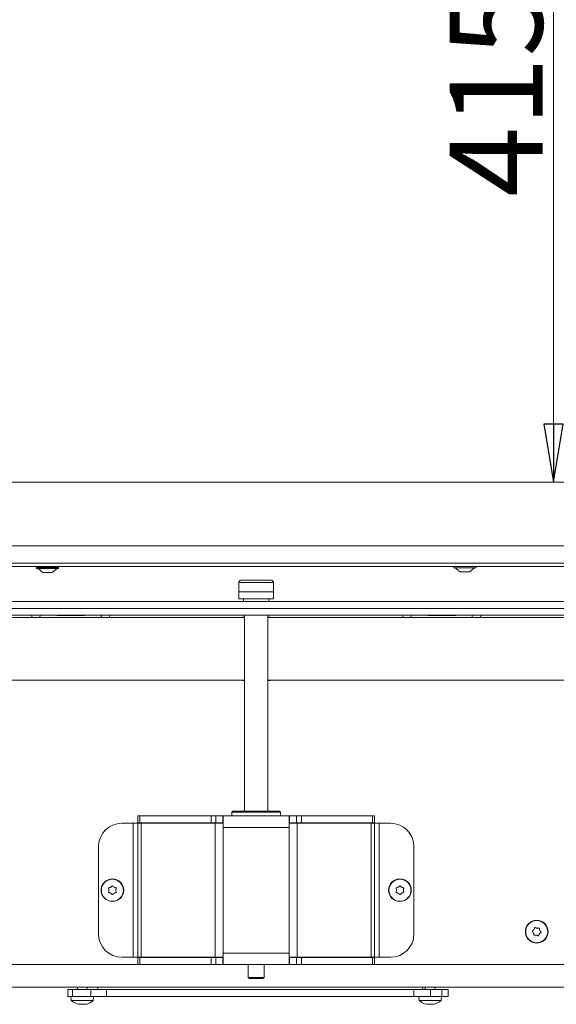
# Model space of a CAD drawing. Extents: x -5421 to -1698, y 1392 to 4423.
# Drawn here: x -3840 to -3609, y 2908 to 3333 of the extents above; entities that cross this region are included whole.
import ezdxf

# ---------------------------------------------------------------- set-up
doc = ezdxf.new("R2010")
doc.units = 0
doc.header["$LTSCALE"] = 5
doc.layers.add('LAYER14', color=30, linetype='Continuous')
doc.layers.add('SLD-0', color=7, linetype='Continuous')
doc.styles.add('STANDARD-BrunnerGroßer Text', font='arial.ttf')
doc.dimstyles.new('STANDARD-Brunner-IIGroßer Text', dxfattribs={"dimscale": 5, "dimtxt": 8, "dimasz": 5, "dimexe": 3.175, "dimexo": 0, "dimgap": 0.762, "dimtad": 1, "dimdec": 0, "dimrnd": 1e-08, "dimtxsty": 'STANDARD-BrunnerGroßer Text', "dimblk": 'Filled-1', "dimcen": 0.09, "dimdle": 10, "dimclrd": 7, "dimclre": 7, "dimclrt": 7, "dimadec": 1, "dimazin": 2, "dimtfac": 0.666667, "dimtdec": 0, "dimtmove": 0, "dimatfit": 3, "dimldrblk": 'Filled-1', "dimfxl": 1, "dimtolj": 1, "dimlwd": 15, "dimlwe": 15, "dimarcsym": 0})

# ---------------------------------------------------------------- blocks, each defined once
blk = doc.blocks.new('Filled-1')
at = {"color": 0}
for p, q in [((0, 0), (-1, 0.167)), ((-1, 0.167), (-1, -0.167)), ((-1, 0), (0, 0)), ((-1, -0.167), (0, 0))]:
    blk.add_line(p, q, dxfattribs=at)
at = {"color": 0, "flags": 128}
blk.add_lwpolyline([(-1, -0.167), (0, 0), (-1, 0.167), (-1, -0.167)], dxfattribs=at)
at = {"color": 0}
blk.add_solid([(-1, -0.167), (0, 0), (-1, 0.167), (-1, -0.167)], dxfattribs=at)
blk = doc.blocks.new('*D61')
at = {"layer": 'Defpoints', "color": 0}
for p in [(-3445.17, 3548.25), (-3609.99, 3133.25), (-3445.17, 3133.25)]:
    blk.add_point(p, dxfattribs=at)
at = {"layer": 'SLD-0', "color": 7, "lineweight": 15}
for p, q in [((-3445.17, 3548.25), (-3625.87, 3548.25)), ((-3609.99, 3523.25), (-3609.99, 3158.25)), ((-3445.17, 3133.25), (-3625.87, 3133.25))]:
    blk.add_line(p, q, dxfattribs=at)
at = {"layer": 'SLD-0', "color": 7, "lineweight": 15, "xscale": 25, "yscale": 25, "zscale": 25}
for p, rotation in [((-3609.99, 3548.25), 90), ((-3609.99, 3133.25), 270)]:
    blk.add_blockref('Filled-1', p, dxfattribs=dict(at, rotation=rotation))
at = {"layer": 'SLD-0', "color": 7, "lineweight": 15, "insert": (-3654.65, 3301.67), "char_height": 40, "attachment_point": 2, "rotation": 90, "style": 'STANDARD-BrunnerGroßer Text'}
blk.add_mtext('\\A1;415', dxfattribs=at)

msp = doc.modelspace()

# ---------------------------------------------------------------- linework, layer by layer
at = {"color": 7, "linetype": 'Continuous', "lineweight": 15}
for p, q in [((-4031.17, 3133.25), (-3484.82, 3133.25)), ((-3410.17, 3105.75), (-4066.17, 3105.75)), ((-3410.17, 3098.25), (-4066.17, 3098.25)), ((-3410.17, 3096.75), (-4066.17, 3096.75)), ((-3832.87, 3096.45), (-3832.87, 3095.9)), ((-3832.87, 3096.45), (-3823.47, 3096.45)), ((-3832.87, 3095.9), (-3823.47, 3095.9)), ((-3832.27, 3095.9), (-3830.17, 3094.25)), ((-3830.17, 3094.25), (-3826.17, 3094.25)), ((-3829.82, 3096.75), (-3829.82, 3096.45)), ((-3826.52, 3096.45), (-3826.52, 3096.75)), ((-3826.17, 3094.25), (-3824.07, 3095.9)), ((-3823.47, 3095.9), (-3823.47, 3096.45)), ((-3652.87, 3096.75), (-3652.87, 3096.2)), ((-3652.87, 3096.2), (-3643.47, 3096.2)), ((-3652.27, 3096.2), (-3650.17, 3094.55)), ((-3650.17, 3094.55), (-3646.17, 3094.55)), ((-3646.17, 3094.55), (-3644.07, 3096.2)), ((-3643.47, 3096.2), (-3643.47, 3096.75)), ((-3745.67, 3089.85), (-3745.67, 3085.85)), ((-3744.67, 3090.85), (-3738.17, 3090.85)), ((-3738.17, 3090.85), (-3731.67, 3090.85)), ((-3730.67, 3085.85), (-3730.67, 3089.85)), ((-3730.67, 3085.85), (-3745.67, 3085.85)), ((-3745.67, 3085.85), (-3745.67, 3082.85)), ((-3745.67, 3085.85), (-3730.67, 3085.85)), ((-3730.67, 3085.85), (-3730.67, 3082.85)), ((-3730.67, 3085.85), (-3730.67, 3082.85)), ((-3730.67, 3085.85), (-3730.67, 3085.85)), ((-3745.67, 3082.85), (-3730.67, 3082.85)), ((-3743.67, 3082.85), (-3743.67, 3081.75)), ((-3732.67, 3081.75), (-3732.67, 3082.85)), ((-3730.67, 3082.85), (-3730.67, 3082.85)), ((-4089.17, 3075.75), (-3387.17, 3075.75)), ((-3743.17, 3074.8), (-3947.17, 3074.8)), ((-3831.32, 3075.65), (-3831.32, 3075.75)), ((-3824.17, 3075.65), (-3824.17, 3075.75)), ((-3812.17, 3075.65), (-3824.17, 3075.65)), ((-3812.17, 3075.75), (-3812.17, 3075.65)), ((-3801.32, 3075.65), (-3801.32, 3075.75)), ((-3743.17, 3074.95), (-3744.17, 3074.95)), ((-3744.17, 3074.95), (-3744.17, 3074.8)), ((-3743.17, 3075.75), (-3743.17, 2991.25)), ((-3733.17, 2991.25), (-3733.17, 3075.75)), ((-3732.17, 3074.95), (-3733.17, 3074.95)), ((-3529.17, 3074.8), (-3733.17, 3074.8)), ((-3732.17, 3074.8), (-3732.17, 3074.95)), ((-3671.32, 3075.65), (-3671.32, 3075.75)), ((-3664.17, 3075.75), (-3664.17, 3075.65)), ((-3664.17, 3075.65), (-3652.17, 3075.65)), ((-3652.17, 3075.65), (-3652.17, 3075.75)), ((-3641.32, 3075.65), (-3641.32, 3075.75)), ((-3743.17, 3047.8), (-3947.17, 3047.8)), ((-3744.17, 3047.8), (-3744.17, 3047.65)), ((-3744.17, 3047.65), (-3743.17, 3047.65)), ((-3529.17, 3047.8), (-3733.17, 3047.8)), ((-3733.17, 3047.65), (-3732.17, 3047.65)), ((-3732.17, 3047.65), (-3732.17, 3047.8)), ((-3748.17, 2991.25), (-3748.67, 2990.75)), ((-3748.17, 2991.25), (-3740.76, 2991.25)), ((-3740.76, 2991.25), (-3728.17, 2991.25)), ((-3727.67, 2990.75), (-3728.17, 2991.25)), ((-3789.17, 2986.25), (-3789.17, 2989.25)), ((-3789.17, 2989.25), (-3788.29, 2989.25)), ((-3788.29, 2989.25), (-3788.29, 2986.25)), ((-3788.29, 2989.25), (-3757.65, 2989.25)), ((-3757.65, 2986.25), (-3757.65, 2989.25)), ((-3757.65, 2989.25), (-3755.53, 2989.25)), ((-3755.53, 2989.25), (-3755.53, 2986.25)), ((-3755.53, 2989.25), (-3752.54, 2989.25)), ((-3752.54, 2986.25), (-3752.54, 2989.25)), ((-3752.54, 2989.25), (-3752.34, 2989.25)), ((-3752.34, 2986.05), (-3752.34, 2989.25)), ((-3752.34, 2989.25), (-3742.64, 2989.25)), ((-3748.67, 2990.75), (-3748.67, 2989.25)), ((-3740.89, 2990.75), (-3748.67, 2990.75)), ((-3733.7, 2989.25), (-3742.64, 2989.25)), ((-3727.67, 2990.75), (-3740.89, 2990.75)), ((-3733.7, 2989.25), (-3724, 2989.25)), ((-3727.67, 2989.25), (-3727.67, 2990.75)), ((-3724, 2989.25), (-3724, 2986.05)), ((-3723.8, 2989.25), (-3724, 2989.25)), ((-3723.8, 2986.25), (-3723.8, 2989.25)), ((-3720.81, 2989.25), (-3723.8, 2989.25)), ((-3720.81, 2986.25), (-3720.81, 2989.25)), ((-3720.81, 2989.25), (-3718.69, 2989.25)), ((-3718.69, 2989.25), (-3718.69, 2986.25)), ((-3688.05, 2989.25), (-3718.69, 2989.25)), ((-3688.05, 2986.25), (-3688.05, 2989.25)), ((-3688.05, 2989.25), (-3687.17, 2989.25)), ((-3687.17, 2989.25), (-3687.17, 2986.25)), ((-3791.17, 2986.05), (-3796.17, 2986.05)), ((-3789.17, 2986.05), (-3791.17, 2986.05)), ((-3791.17, 2986.05), (-3791.17, 2928.25)), ((-3788.29, 2986.25), (-3789.17, 2986.25)), ((-3789.17, 2986.05), (-3787.71, 2986.05)), ((-3789.17, 2986.05), (-3789.17, 2928.25)), ((-3788.29, 2986.25), (-3757.65, 2986.25)), ((-3787.71, 2986.05), (-3787.71, 2928.25)), ((-3787.71, 2986.05), (-3755.88, 2986.05)), ((-3755.53, 2986.25), (-3757.65, 2986.25)), ((-3755.88, 2986.05), (-3752.34, 2986.05)), ((-3755.88, 2986.05), (-3755.88, 2928.25)), ((-3755.53, 2986.25), (-3752.54, 2986.25)), ((-3752.54, 2986.25), (-3752.34, 2986.25)), ((-3752.34, 2986.05), (-3752.34, 2984.25)), ((-3724, 2984.25), (-3752.34, 2984.25)), ((-3752.34, 2984.25), (-3752.34, 2930.05)), ((-3723.8, 2986.25), (-3724, 2986.25)), ((-3724, 2986.05), (-3724, 2984.25)), ((-3724, 2986.05), (-3720.46, 2986.05)), ((-3724, 2984.25), (-3724, 2930.05)), ((-3720.81, 2986.25), (-3723.8, 2986.25)), ((-3718.69, 2986.25), (-3720.81, 2986.25)), ((-3720.46, 2986.05), (-3720.46, 2928.25)), ((-3720.46, 2986.05), (-3688.63, 2986.05)), ((-3688.05, 2986.25), (-3718.69, 2986.25)), ((-3688.63, 2986.05), (-3688.63, 2928.25)), ((-3688.63, 2986.05), (-3687.17, 2986.05)), ((-3687.17, 2986.25), (-3688.05, 2986.25)), ((-3687.17, 2986.05), (-3687.17, 2928.25)), ((-3685.17, 2986.05), (-3687.17, 2986.05)), ((-3685.17, 2928.25), (-3685.17, 2986.05)), ((-3685.17, 2986.05), (-3680.17, 2986.05)), ((-3806.17, 2976.05), (-3806.17, 2938.25)), ((-3670.17, 2976.05), (-3670.17, 2938.25)), ((-3801.67, 2957.15), (-3801.67, 2957.15)), ((-3800.92, 2958.45), (-3800.92, 2958.45)), ((-3799.42, 2958.45), (-3799.42, 2958.45)), ((-3798.67, 2957.15), (-3798.67, 2957.15)), ((-3677.67, 2957.15), (-3677.67, 2957.15)), ((-3676.92, 2958.45), (-3676.92, 2958.45)), ((-3675.42, 2958.45), (-3675.42, 2958.45)), ((-3674.67, 2957.15), (-3674.67, 2957.15)), ((-3800.92, 2955.85), (-3800.92, 2955.85)), ((-3799.42, 2955.85), (-3799.42, 2955.85)), ((-3676.92, 2955.85), (-3676.92, 2955.85)), ((-3675.42, 2955.85), (-3675.42, 2955.85)), ((-3618.36, 2940.16), (-3618.36, 2940.16)), ((-3616.97, 2940.74), (-3616.97, 2940.74)), ((-3618.56, 2938.68), (-3618.56, 2938.68)), ((-3617.37, 2937.76), (-3617.37, 2937.76)), ((-3615.98, 2938.34), (-3615.98, 2938.34)), ((-3615.78, 2939.82), (-3615.78, 2939.82)), ((-3791.17, 2928.25), (-3796.17, 2928.25)), ((-3789.17, 2928.25), (-3791.17, 2928.25)), ((-3789.17, 2928.25), (-3787.71, 2928.25)), ((-3789.17, 2928.05), (-3789.17, 2925.05)), ((-3788.29, 2928.05), (-3789.17, 2928.05)), ((-3788.29, 2925.05), (-3788.29, 2928.05)), ((-3788.29, 2928.05), (-3757.65, 2928.05)), ((-3787.71, 2928.25), (-3755.88, 2928.25)), ((-3757.65, 2928.05), (-3757.65, 2925.05)), ((-3755.53, 2928.05), (-3757.65, 2928.05)), ((-3755.88, 2928.25), (-3752.34, 2928.25)), ((-3755.53, 2925.05), (-3755.53, 2928.05)), ((-3755.53, 2928.05), (-3752.54, 2928.05)), ((-3752.54, 2928.05), (-3752.54, 2925.05)), ((-3752.54, 2928.05), (-3752.34, 2928.05)), ((-3724, 2930.05), (-3752.34, 2930.05)), ((-3752.34, 2928.25), (-3752.34, 2930.05)), ((-3752.34, 2928.25), (-3752.34, 2925.05)), ((-3724, 2928.25), (-3724, 2930.05)), ((-3724, 2925.05), (-3724, 2928.25)), ((-3724, 2928.25), (-3720.46, 2928.25)), ((-3723.8, 2928.05), (-3724, 2928.05)), ((-3720.81, 2928.05), (-3723.8, 2928.05)), ((-3723.8, 2928.05), (-3723.8, 2925.05)), ((-3720.81, 2928.05), (-3720.81, 2925.05)), ((-3718.69, 2928.05), (-3720.81, 2928.05)), ((-3720.46, 2928.25), (-3688.63, 2928.25)), ((-3718.69, 2925.05), (-3718.69, 2928.05)), ((-3688.05, 2928.05), (-3718.69, 2928.05)), ((-3688.63, 2928.25), (-3687.17, 2928.25)), ((-3688.05, 2928.05), (-3688.05, 2925.05)), ((-3687.17, 2928.05), (-3688.05, 2928.05)), ((-3685.17, 2928.25), (-3687.17, 2928.25)), ((-3687.17, 2925.05), (-3687.17, 2928.05)), ((-3685.17, 2928.25), (-3680.17, 2928.25)), ((-3789.17, 2925.05), (-4073.17, 2925.05)), ((-3789.17, 2925.05), (-3788.29, 2925.05)), ((-3788.29, 2925.05), (-3757.65, 2925.05)), ((-3757.65, 2925.05), (-3755.53, 2925.05)), ((-3755.53, 2925.05), (-3752.54, 2925.05)), ((-3752.54, 2925.05), (-3752.34, 2925.05)), ((-3752.34, 2925.05), (-3724, 2925.05)), ((-3741.57, 2925.05), (-3741.57, 2919.55)), ((-3734.77, 2919.55), (-3734.77, 2925.05)), ((-3723.8, 2925.05), (-3724, 2925.05)), ((-3720.81, 2925.05), (-3723.8, 2925.05)), ((-3720.81, 2925.05), (-3718.69, 2925.05)), ((-3688.05, 2925.05), (-3718.69, 2925.05)), ((-3688.05, 2925.05), (-3687.17, 2925.05)), ((-3403.17, 2925.05), (-3687.17, 2925.05)), ((-3741.57, 2919.55), (-3741.07, 2919.05)), ((-3741.57, 2919.55), (-3734.77, 2919.55)), ((-3735.27, 2919.05), (-3741.07, 2919.05)), ((-3735.27, 2919.05), (-3734.77, 2919.55)), ((-3402.67, 2915.25), (-4073.67, 2915.25)), ((-3815.27, 2915.25), (-3815.27, 2914.25)), ((-3811.07, 2914.25), (-3811.07, 2915.25)), ((-3806.42, 2915.25), (-3806.42, 2914.25)), ((-3666.42, 2914.25), (-3666.42, 2915.25)), ((-3665.27, 2915.25), (-3665.27, 2914.25)), ((-3661.07, 2914.25), (-3661.07, 2915.25)), ((-3819.42, 2914.25), (-3819.42, 2911.25)), ((-3817.39, 2914.25), (-3819.42, 2914.25)), ((-3817.39, 2911.25), (-3819.42, 2911.25)), ((-3818.07, 2911.25), (-3817.93, 2909.61)), ((-3817.39, 2914.25), (-3817.39, 2911.25)), ((-3809.52, 2914.25), (-3817.39, 2914.25)), ((-3809.52, 2911.25), (-3817.39, 2911.25)), ((-3809.52, 2914.25), (-3809.52, 2911.25)), ((-3802.71, 2914.25), (-3809.52, 2914.25)), ((-3802.71, 2911.25), (-3809.52, 2911.25)), ((-3808.41, 2909.61), (-3808.27, 2911.25)), ((-3802.71, 2914.25), (-3802.71, 2911.25)), ((-3670.13, 2914.25), (-3802.71, 2914.25)), ((-3736.42, 2914.25), (-3802.71, 2914.25)), ((-3670.13, 2911.25), (-3802.71, 2911.25)), ((-3670.13, 2914.25), (-3736.42, 2914.25)), ((-3670.13, 2914.25), (-3670.13, 2911.25)), ((-3663.03, 2914.25), (-3670.13, 2914.25)), ((-3663.03, 2911.25), (-3670.13, 2911.25)), ((-3668.07, 2911.25), (-3667.93, 2909.61)), ((-3663.03, 2914.25), (-3663.03, 2911.25)), ((-3658.05, 2914.25), (-3663.03, 2914.25)), ((-3658.05, 2911.25), (-3663.03, 2911.25)), ((-3658.41, 2909.61), (-3658.27, 2911.25)), ((-3658.05, 2914.25), (-3658.05, 2911.25)), ((-3655.42, 2914.25), (-3658.05, 2914.25)), ((-3655.42, 2911.25), (-3658.05, 2911.25)), ((-3655.42, 2914.25), (-3655.42, 2911.25)), ((-3817.93, 2909.61), (-3808.41, 2909.61)), ((-3814.67, 2908), (-3814.67, 2907.91)), ((-3813.92, 2907.91), (-3813.92, 2907.91)), ((-3812.42, 2907.91), (-3812.42, 2907.91)), ((-3811.67, 2908), (-3811.67, 2907.91)), ((-3811.67, 2907.91), (-3811.67, 2907.91)), ((-3667.93, 2909.61), (-3663.17, 2909.61)), ((-3664.67, 2908), (-3664.67, 2907.91)), ((-3663.92, 2907.91), (-3663.92, 2907.91)), ((-3663.17, 2909.61), (-3658.41, 2909.61)), ((-3662.42, 2907.91), (-3662.42, 2907.91)), ((-3661.67, 2908), (-3661.67, 2907.91)), ((-3661.67, 2907.91), (-3661.67, 2907.91))]:
    msp.add_line(p, q, dxfattribs=at)
at = {"color": 8, "linetype": 'Continuous', "lineweight": 15}
for p, q in [((-3738.17, 3089.85), (-3745.67, 3089.85)), ((-3730.67, 3089.85), (-3738.17, 3089.85)), ((-3814.85, 2908.02), (-3814.85, 2908)), ((-3811.49, 2908.02), (-3811.49, 2908)), ((-3664.85, 2908.02), (-3664.85, 2908)), ((-3661.49, 2908.02), (-3661.49, 2908))]:
    msp.add_line(p, q, dxfattribs=at)
at = {"color": 7, "linetype": 'Continuous', "lineweight": 15, "flags": 128}
for points in [[(-3831.53, 3074.8), (-3831.46, 3074.94), (-3831.32, 3075.65)], [(-3801.53, 3074.8), (-3801.46, 3074.94), (-3801.32, 3075.65)], [(-3671.53, 3074.8), (-3671.46, 3074.94), (-3671.32, 3075.65)], [(-3641.53, 3074.8), (-3641.46, 3074.94), (-3641.32, 3075.65)], [(-3814.67, 2907.91), (-3814.67, 2907.91), (-3814.67, 2907.91), (-3814.67, 2907.91), (-3814.67, 2907.91), (-3814.67, 2907.91), (-3814.67, 2907.91), (-3814.67, 2907.91), (-3814.67, 2907.91)], [(-3814.67, 2907.91), (-3814.67, 2907.91)], [(-3811.67, 2907.91), (-3811.67, 2907.91)], [(-3664.67, 2907.91), (-3664.67, 2907.91), (-3664.67, 2907.91), (-3664.67, 2907.91), (-3664.67, 2907.91), (-3664.67, 2907.91), (-3664.67, 2907.91), (-3664.67, 2907.91), (-3664.67, 2907.91)], [(-3664.67, 2907.91), (-3664.67, 2907.91)], [(-3661.67, 2907.91), (-3661.67, 2907.91)]]:
    msp.add_lwpolyline(points, dxfattribs=at)
at = {"color": 7, "linetype": 'Continuous', "lineweight": 15}
for centre, radius in [((-3800.17, 2957.15), 4.9), ((-3800.17, 2957.15), 4.76), ((-3676.17, 2957.15), 4.9), ((-3676.17, 2957.15), 4.76), ((-3617.17, 2939.25), 4.9), ((-3617.17, 2939.25), 4.76)]:
    msp.add_circle(centre, radius, dxfattribs=at)
for centre, radius, start, end in [((-3744.67, 3089.85), 1, 90, 180), ((-3731.67, 3089.85), 1, 0, 90), ((-3833.17, 3075.65), 1.85, 176.9014, 207.3522), ((-3803.17, 3075.65), 1.85, 176.9014, 207.3522), ((-3673.17, 3075.65), 1.85, 176.9014, 207.3522), ((-3643.17, 3075.65), 1.85, 176.9014, 207.3522), ((-3796.17, 2976.05), 10, 90, 180), ((-3680.17, 2976.05), 10, 0, 90), ((-3796.17, 2938.25), 10, 180, 270), ((-3680.17, 2938.25), 10, 270, 0), ((-3813.17, 2914.75), 7, 227.1907, 257.6005), ((-3813.17, 2914.75), 7, 282.3745, 312.8093), ((-3663.17, 2914.75), 7, 227.1907, 257.6005), ((-3663.17, 2914.75), 7, 282.3745, 312.8093)]:
    msp.add_arc(centre, radius, start, end, dxfattribs=at)
for points, knots in [([(-3801.85, 2957.93), (-3801.85, 2957.95), (-3801.87, 2957.99), (-3801.86, 2958.06), (-3801.84, 2958.12), (-3801.79, 2958.17), (-3801.74, 2958.2), (-3801.7, 2958.21), (-3801.68, 2958.21)], [0, 0, 0, 0, 0.173602, 0.347939, 0.518483, 0.685896, 0.853576, 1, 1, 1, 1]), ([(-3801.67, 2957.15), (-3801.69, 2957.34), (-3801.71, 2957.61), (-3801.81, 2957.85), (-3801.85, 2957.93)], [0, 0, 0, 0, 0.687868, 1, 1, 1, 1]), ([(-3801.85, 2956.37), (-3801.78, 2956.55), (-3801.68, 2956.8), (-3801.67, 2957.07), (-3801.67, 2957.15)], [0, 0, 0, 0, 0.6879732, 1, 1, 1, 1]), ([(-3801.68, 2958.21), (-3801.5, 2958.24), (-3801.23, 2958.28), (-3800.99, 2958.41), (-3800.92, 2958.45)], [0, 0, 0, 0, 0.687999, 1, 1, 1, 1]), ([(-3800.92, 2958.45), (-3800.77, 2958.56), (-3800.54, 2958.71), (-3800.38, 2958.92), (-3800.34, 2958.99)], [0, 0, 0, 0, 0.687831, 1, 1, 1, 1]), ([(-3800.34, 2958.99), (-3800.32, 2959.01), (-3800.29, 2959.04), (-3800.23, 2959.07), (-3800.16, 2959.08), (-3800.1, 2959.07), (-3800.04, 2959.04), (-3800.02, 2959.01), (-3800.01, 2958.99)], [0, 0, 0, 0, 0.173551, 0.347889, 0.518434, 0.685848, 0.853527, 1, 1, 1, 1]), ([(-3800.01, 2958.99), (-3799.89, 2958.85), (-3799.72, 2958.64), (-3799.49, 2958.49), (-3799.42, 2958.45)], [0, 0, 0, 0, 0.687947, 1, 1, 1, 1]), ([(-3799.42, 2958.45), (-3799.25, 2958.37), (-3799, 2958.25), (-3798.74, 2958.22), (-3798.66, 2958.21)], [0, 0, 0, 0, 0.687829, 1, 1, 1, 1]), ([(-3798.49, 2957.93), (-3798.56, 2957.76), (-3798.66, 2957.5), (-3798.67, 2957.23), (-3798.67, 2957.15)], [0, 0, 0, 0, 0.687973, 1, 1, 1, 1]), ([(-3798.67, 2957.15), (-3798.65, 2956.96), (-3798.63, 2956.69), (-3798.53, 2956.45), (-3798.49, 2956.37)], [0, 0, 0, 0, 0.687868, 1, 1, 1, 1]), ([(-3798.66, 2958.21), (-3798.64, 2958.21), (-3798.59, 2958.2), (-3798.54, 2958.16), (-3798.49, 2958.11), (-3798.47, 2958.05), (-3798.47, 2957.98), (-3798.49, 2957.95), (-3798.49, 2957.93)], [0, 0, 0, 0, 0.1736553, 0.3479906, 0.518533, 0.6859457, 0.8536264, 1, 1, 1, 1]), ([(-3677.85, 2957.93), (-3677.85, 2957.95), (-3677.87, 2957.99), (-3677.86, 2958.06), (-3677.84, 2958.12), (-3677.79, 2958.17), (-3677.74, 2958.2), (-3677.7, 2958.21), (-3677.68, 2958.21)], [0, 0, 0, 0, 0.173602, 0.347939, 0.518483, 0.685896, 0.853576, 1, 1, 1, 1]), ([(-3677.67, 2957.15), (-3677.69, 2957.34), (-3677.71, 2957.61), (-3677.81, 2957.85), (-3677.85, 2957.93)], [0, 0, 0, 0, 0.687868, 1, 1, 1, 1]), ([(-3677.85, 2956.37), (-3677.78, 2956.55), (-3677.68, 2956.8), (-3677.67, 2957.07), (-3677.67, 2957.15)], [0, 0, 0, 0, 0.687973, 1, 1, 1, 1]), ([(-3677.68, 2958.21), (-3677.5, 2958.24), (-3677.23, 2958.28), (-3676.99, 2958.41), (-3676.92, 2958.45)], [0, 0, 0, 0, 0.687999, 1, 1, 1, 1]), ([(-3676.92, 2958.45), (-3676.77, 2958.56), (-3676.54, 2958.71), (-3676.38, 2958.92), (-3676.34, 2958.99)], [0, 0, 0, 0, 0.687831, 1, 1, 1, 1]), ([(-3676.34, 2958.99), (-3676.32, 2959.01), (-3676.29, 2959.04), (-3676.23, 2959.07), (-3676.16, 2959.08), (-3676.1, 2959.07), (-3676.04, 2959.04), (-3676.02, 2959.01), (-3676.01, 2958.99)], [0, 0, 0, 0, 0.173551, 0.347889, 0.518434, 0.685848, 0.853527, 1, 1, 1, 1]), ([(-3676.01, 2958.99), (-3675.89, 2958.85), (-3675.72, 2958.64), (-3675.49, 2958.49), (-3675.42, 2958.45)], [0, 0, 0, 0, 0.687947, 1, 1, 1, 1]), ([(-3675.42, 2958.45), (-3675.25, 2958.37), (-3675, 2958.25), (-3674.74, 2958.22), (-3674.66, 2958.21)], [0, 0, 0, 0, 0.6878291, 1, 1, 1, 1]), ([(-3674.49, 2957.93), (-3674.56, 2957.76), (-3674.66, 2957.5), (-3674.67, 2957.23), (-3674.67, 2957.15)], [0, 0, 0, 0, 0.687973, 1, 1, 1, 1]), ([(-3674.67, 2957.15), (-3674.65, 2956.96), (-3674.63, 2956.69), (-3674.53, 2956.45), (-3674.49, 2956.37)], [0, 0, 0, 0, 0.687868, 1, 1, 1, 1]), ([(-3674.66, 2958.21), (-3674.64, 2958.21), (-3674.59, 2958.2), (-3674.54, 2958.16), (-3674.49, 2958.11), (-3674.47, 2958.05), (-3674.47, 2957.98), (-3674.49, 2957.95), (-3674.49, 2957.93)], [0, 0, 0, 0, 0.1736553, 0.3479906, 0.518533, 0.6859457, 0.8536264, 1, 1, 1, 1]), ([(-3801.68, 2956.09), (-3801.7, 2956.09), (-3801.75, 2956.1), (-3801.8, 2956.14), (-3801.85, 2956.19), (-3801.87, 2956.25), (-3801.87, 2956.32), (-3801.85, 2956.36), (-3801.85, 2956.37)], [0, 0, 0, 0, 0.173655, 0.347991, 0.518533, 0.685946, 0.853626, 1, 1, 1, 1]), ([(-3800.92, 2955.85), (-3801.09, 2955.93), (-3801.34, 2956.05), (-3801.6, 2956.08), (-3801.68, 2956.09)], [0, 0, 0, 0, 0.687829, 1, 1, 1, 1]), ([(-3800.34, 2955.31), (-3800.45, 2955.45), (-3800.62, 2955.66), (-3800.85, 2955.81), (-3800.92, 2955.85)], [0, 0, 0, 0, 0.687947, 1, 1, 1, 1]), ([(-3800.01, 2955.31), (-3800.02, 2955.29), (-3800.05, 2955.26), (-3800.11, 2955.23), (-3800.18, 2955.22), (-3800.24, 2955.23), (-3800.3, 2955.26), (-3800.32, 2955.3), (-3800.34, 2955.31)], [0, 0, 0, 0, 0.173551, 0.347889, 0.518434, 0.685848, 0.853527, 1, 1, 1, 1]), ([(-3799.42, 2955.85), (-3799.57, 2955.74), (-3799.8, 2955.59), (-3799.96, 2955.38), (-3800.01, 2955.31)], [0, 0, 0, 0, 0.687831, 1, 1, 1, 1]), ([(-3798.66, 2956.09), (-3798.84, 2956.06), (-3799.11, 2956.02), (-3799.35, 2955.89), (-3799.42, 2955.85)], [0, 0, 0, 0, 0.687999, 1, 1, 1, 1]), ([(-3798.49, 2956.37), (-3798.49, 2956.35), (-3798.47, 2956.31), (-3798.48, 2956.24), (-3798.5, 2956.18), (-3798.55, 2956.13), (-3798.6, 2956.1), (-3798.64, 2956.09), (-3798.66, 2956.09)], [0, 0, 0, 0, 0.173602, 0.347939, 0.518483, 0.685896, 0.853576, 1, 1, 1, 1]), ([(-3677.68, 2956.09), (-3677.7, 2956.09), (-3677.75, 2956.1), (-3677.8, 2956.14), (-3677.85, 2956.19), (-3677.87, 2956.25), (-3677.87, 2956.32), (-3677.85, 2956.36), (-3677.85, 2956.37)], [0, 0, 0, 0, 0.173655, 0.347991, 0.518533, 0.685946, 0.853626, 1, 1, 1, 1]), ([(-3676.92, 2955.85), (-3677.09, 2955.93), (-3677.34, 2956.05), (-3677.6, 2956.08), (-3677.68, 2956.09)], [0, 0, 0, 0, 0.687829, 1, 1, 1, 1]), ([(-3676.34, 2955.31), (-3676.45, 2955.45), (-3676.62, 2955.66), (-3676.85, 2955.81), (-3676.92, 2955.85)], [0, 0, 0, 0, 0.687947, 1, 1, 1, 1]), ([(-3676.01, 2955.31), (-3676.02, 2955.29), (-3676.05, 2955.26), (-3676.11, 2955.23), (-3676.18, 2955.22), (-3676.24, 2955.23), (-3676.3, 2955.26), (-3676.32, 2955.3), (-3676.34, 2955.31)], [0, 0, 0, 0, 0.173551, 0.347889, 0.518434, 0.685848, 0.853527, 1, 1, 1, 1]), ([(-3675.42, 2955.85), (-3675.57, 2955.74), (-3675.8, 2955.59), (-3675.96, 2955.38), (-3676.01, 2955.31)], [0, 0, 0, 0, 0.687831, 1, 1, 1, 1]), ([(-3674.66, 2956.09), (-3674.84, 2956.06), (-3675.11, 2956.02), (-3675.35, 2955.89), (-3675.42, 2955.85)], [0, 0, 0, 0, 0.687999, 1, 1, 1, 1]), ([(-3674.49, 2956.37), (-3674.49, 2956.35), (-3674.47, 2956.31), (-3674.48, 2956.24), (-3674.5, 2956.18), (-3674.55, 2956.13), (-3674.6, 2956.1), (-3674.64, 2956.09), (-3674.66, 2956.09)], [0, 0, 0, 0, 0.173602, 0.347939, 0.518483, 0.685896, 0.853576, 1, 1, 1, 1]), ([(-3618.97, 2939.65), (-3618.82, 2939.75), (-3618.59, 2939.89), (-3618.41, 2940.1), (-3618.36, 2940.16)], [0, 0, 0, 0, 0.6879474, 1, 1, 1, 1]), ([(-3618.36, 2940.16), (-3618.26, 2940.32), (-3618.11, 2940.55), (-3618.05, 2940.81), (-3618.03, 2940.89)], [0, 0, 0, 0, 0.6878291, 1, 1, 1, 1]), ([(-3618.03, 2940.89), (-3618.02, 2940.91), (-3618.01, 2940.95), (-3617.96, 2941), (-3617.9, 2941.04), (-3617.84, 2941.05), (-3617.77, 2941.04), (-3617.74, 2941.02), (-3617.72, 2941.01)], [0, 0, 0, 0, 0.173655, 0.347991, 0.518533, 0.685946, 0.853626, 1, 1, 1, 1]), ([(-3617.72, 2941.01), (-3617.56, 2940.93), (-3617.32, 2940.8), (-3617.06, 2940.75), (-3616.97, 2940.74)], [0, 0, 0, 0, 0.687973, 1, 1, 1, 1]), ([(-3616.97, 2940.74), (-3616.79, 2940.73), (-3616.52, 2940.71), (-3616.26, 2940.79), (-3616.18, 2940.81)], [0, 0, 0, 0, 0.6878685, 1, 1, 1, 1]), ([(-3616.18, 2940.81), (-3616.16, 2940.82), (-3616.12, 2940.83), (-3616.05, 2940.81), (-3615.99, 2940.78), (-3615.95, 2940.73), (-3615.92, 2940.67), (-3615.92, 2940.63), (-3615.92, 2940.61)], [0, 0, 0, 0, 0.173602, 0.347939, 0.518483, 0.685896, 0.853576, 1, 1, 1, 1]), ([(-3615.92, 2940.61), (-3615.91, 2940.43), (-3615.91, 2940.16), (-3615.81, 2939.9), (-3615.78, 2939.82)], [0, 0, 0, 0, 0.687999, 1, 1, 1, 1]), ([(-3619.02, 2939.33), (-3619.03, 2939.34), (-3619.06, 2939.38), (-3619.08, 2939.44), (-3619.08, 2939.51), (-3619.06, 2939.57), (-3619.02, 2939.62), (-3618.99, 2939.64), (-3618.97, 2939.65)], [0, 0, 0, 0, 0.173551, 0.347889, 0.518434, 0.685848, 0.853527, 1, 1, 1, 1]), ([(-3618.56, 2938.68), (-3618.64, 2938.84), (-3618.77, 2939.09), (-3618.96, 2939.27), (-3619.02, 2939.33)], [0, 0, 0, 0, 0.687831, 1, 1, 1, 1]), ([(-3618.42, 2937.89), (-3618.43, 2938.08), (-3618.43, 2938.34), (-3618.53, 2938.6), (-3618.56, 2938.68)], [0, 0, 0, 0, 0.687999, 1, 1, 1, 1]), ([(-3618.16, 2937.69), (-3618.18, 2937.68), (-3618.22, 2937.67), (-3618.29, 2937.69), (-3618.35, 2937.72), (-3618.39, 2937.77), (-3618.42, 2937.83), (-3618.42, 2937.87), (-3618.42, 2937.89)], [0, 0, 0, 0, 0.1736021, 0.347939, 0.5184828, 0.6858959, 0.8535759, 1, 1, 1, 1]), ([(-3617.37, 2937.76), (-3617.55, 2937.77), (-3617.82, 2937.79), (-3618.08, 2937.71), (-3618.16, 2937.69)], [0, 0, 0, 0, 0.687868, 1, 1, 1, 1]), ([(-3616.62, 2937.49), (-3616.78, 2937.58), (-3617.02, 2937.7), (-3617.28, 2937.75), (-3617.37, 2937.76)], [0, 0, 0, 0, 0.687973, 1, 1, 1, 1]), ([(-3616.31, 2937.61), (-3616.32, 2937.59), (-3616.33, 2937.55), (-3616.38, 2937.5), (-3616.44, 2937.46), (-3616.5, 2937.45), (-3616.57, 2937.46), (-3616.6, 2937.48), (-3616.62, 2937.49)], [0, 0, 0, 0, 0.173655, 0.347991, 0.518533, 0.685946, 0.853626, 1, 1, 1, 1]), ([(-3615.98, 2938.34), (-3616.08, 2938.18), (-3616.23, 2937.95), (-3616.29, 2937.69), (-3616.31, 2937.61)], [0, 0, 0, 0, 0.687829, 1, 1, 1, 1]), ([(-3615.37, 2938.85), (-3615.52, 2938.75), (-3615.75, 2938.61), (-3615.93, 2938.4), (-3615.98, 2938.34)], [0, 0, 0, 0, 0.6879474, 1, 1, 1, 1]), ([(-3615.78, 2939.82), (-3615.7, 2939.66), (-3615.57, 2939.42), (-3615.38, 2939.23), (-3615.32, 2939.17)], [0, 0, 0, 0, 0.6878305, 1, 1, 1, 1]), ([(-3615.32, 2939.17), (-3615.31, 2939.16), (-3615.28, 2939.12), (-3615.26, 2939.06), (-3615.26, 2938.99), (-3615.28, 2938.93), (-3615.32, 2938.88), (-3615.35, 2938.86), (-3615.37, 2938.85)], [0, 0, 0, 0, 0.173551, 0.347889, 0.518434, 0.685848, 0.853527, 1, 1, 1, 1]), ([(-3814.85, 2908), (-3814.85, 2908), (-3814.87, 2908.01), (-3814.86, 2908.02), (-3814.84, 2908.02), (-3814.79, 2908.02), (-3814.74, 2908.01), (-3814.7, 2908), (-3814.68, 2908)], [0, 0, 0, 0, 0.173602, 0.347939, 0.518483, 0.685896, 0.853576, 1, 1, 1, 1]), ([(-3814.67, 2907.91), (-3814.69, 2907.92), (-3814.71, 2907.93), (-3814.81, 2907.98), (-3814.85, 2908)], [0, 0, 0, 0, 0.687868, 1, 1, 1, 1]), ([(-3814.68, 2908), (-3814.5, 2907.97), (-3814.23, 2907.92), (-3813.99, 2907.91), (-3813.92, 2907.91)], [0, 0, 0, 0, 0.687999, 1, 1, 1, 1]), ([(-3813.92, 2907.91), (-3813.77, 2907.92), (-3813.54, 2907.93), (-3813.38, 2907.98), (-3813.34, 2908)], [0, 0, 0, 0, 0.6878305, 1, 1, 1, 1]), ([(-3813.34, 2908), (-3813.32, 2908), (-3813.29, 2908.01), (-3813.23, 2908.02), (-3813.16, 2908.02), (-3813.1, 2908.02), (-3813.04, 2908.01), (-3813.02, 2908), (-3813.01, 2908)], [0, 0, 0, 0, 0.173551, 0.347889, 0.518434, 0.685848, 0.853527, 1, 1, 1, 1]), ([(-3813.01, 2908), (-3812.89, 2907.97), (-3812.72, 2907.92), (-3812.49, 2907.91), (-3812.42, 2907.91)], [0, 0, 0, 0, 0.687947, 1, 1, 1, 1]), ([(-3812.42, 2907.91), (-3812.25, 2907.92), (-3812, 2907.93), (-3811.74, 2907.98), (-3811.66, 2908)], [0, 0, 0, 0, 0.687829, 1, 1, 1, 1]), ([(-3811.49, 2908), (-3811.56, 2907.97), (-3811.66, 2907.92), (-3811.67, 2907.91), (-3811.67, 2907.91)], [0, 0, 0, 0, 0.687973, 1, 1, 1, 1]), ([(-3811.66, 2908), (-3811.64, 2908), (-3811.59, 2908.01), (-3811.54, 2908.02), (-3811.49, 2908.02), (-3811.47, 2908.02), (-3811.47, 2908.01), (-3811.49, 2908), (-3811.49, 2908)], [0, 0, 0, 0, 0.173655, 0.347991, 0.518533, 0.685946, 0.853626, 1, 1, 1, 1]), ([(-3664.85, 2908), (-3664.85, 2908), (-3664.87, 2908.01), (-3664.86, 2908.02), (-3664.84, 2908.02), (-3664.79, 2908.02), (-3664.74, 2908.01), (-3664.7, 2908), (-3664.68, 2908)], [0, 0, 0, 0, 0.173602, 0.347939, 0.518483, 0.685896, 0.853576, 1, 1, 1, 1]), ([(-3664.67, 2907.91), (-3664.69, 2907.92), (-3664.71, 2907.93), (-3664.81, 2907.98), (-3664.85, 2908)], [0, 0, 0, 0, 0.687868, 1, 1, 1, 1]), ([(-3664.68, 2908), (-3664.5, 2907.97), (-3664.23, 2907.92), (-3663.99, 2907.91), (-3663.92, 2907.91)], [0, 0, 0, 0, 0.687999, 1, 1, 1, 1]), ([(-3663.92, 2907.91), (-3663.77, 2907.92), (-3663.54, 2907.93), (-3663.38, 2907.98), (-3663.34, 2908)], [0, 0, 0, 0, 0.687831, 1, 1, 1, 1]), ([(-3663.34, 2908), (-3663.32, 2908), (-3663.29, 2908.01), (-3663.23, 2908.02), (-3663.16, 2908.02), (-3663.1, 2908.02), (-3663.04, 2908.01), (-3663.02, 2908), (-3663.01, 2908)], [0, 0, 0, 0, 0.173551, 0.347889, 0.518434, 0.685848, 0.853527, 1, 1, 1, 1]), ([(-3663.01, 2908), (-3662.89, 2907.97), (-3662.72, 2907.92), (-3662.49, 2907.91), (-3662.42, 2907.91)], [0, 0, 0, 0, 0.687947, 1, 1, 1, 1]), ([(-3662.42, 2907.91), (-3662.25, 2907.92), (-3662, 2907.93), (-3661.74, 2907.98), (-3661.66, 2908)], [0, 0, 0, 0, 0.6878291, 1, 1, 1, 1]), ([(-3661.49, 2908), (-3661.56, 2907.97), (-3661.66, 2907.92), (-3661.67, 2907.91), (-3661.67, 2907.91)], [0, 0, 0, 0, 0.687973, 1, 1, 1, 1]), ([(-3661.66, 2908), (-3661.64, 2908), (-3661.59, 2908.01), (-3661.54, 2908.02), (-3661.49, 2908.02), (-3661.47, 2908.02), (-3661.47, 2908.01), (-3661.49, 2908), (-3661.49, 2908)], [0, 0, 0, 0, 0.173655, 0.347991, 0.518533, 0.685946, 0.853626, 1, 1, 1, 1])]:
    msp.add_open_spline(points, degree=3, knots=knots, dxfattribs=at)
at = {"layer": 'LAYER14', "linetype": 'Continuous', "lineweight": 15}
for p, q in [((-4091.17, 3081.75), (-3385.17, 3081.75)), ((-4091.17, 3078.75), (-3385.17, 3078.75))]:
    msp.add_line(p, q, dxfattribs=at)

# ---------------------------------------------------------------- dimensions: what is measured, and where the dimension line sits
at = {"layer": 'SLD-0', "color": 7, "lineweight": 15}
dim = msp.add_linear_dim(base=(-3609.99, 3133.25), p1=(-3445.17, 3548.25), p2=(-3445.17, 3133.25), angle=90, dimstyle='STANDARD-Brunner-IIGroßer Text', dxfattribs=at)
dim.commit()
dim.dimension.update_dxf_attribs({"geometry": '*D61', "text_midpoint": (-3609.99, 3301.67), "dimtype": 160})

doc.saveas('drawing.dxf')
